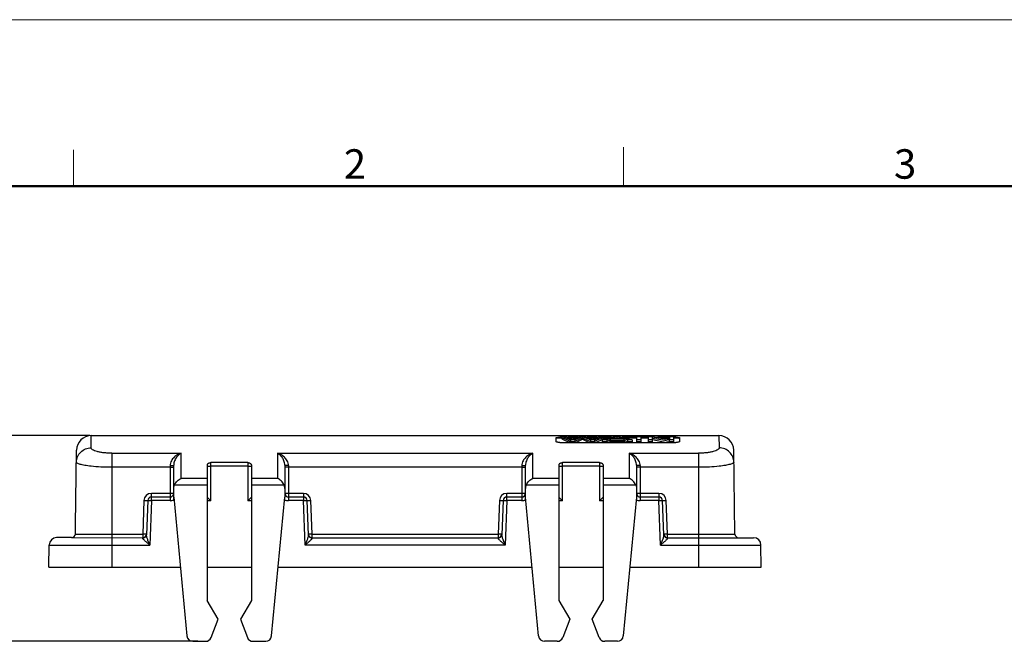
# Model space of a CAD drawing. Units: millimetres. Extents: x 1588 to 2033, y 264 to 685.
# Drawn here: x 1655 to 1788, y 601 to 685 of the extents above; entities that cross this region are included whole.
import ezdxf

# ---------------------------------------------------------------- set-up
doc = ezdxf.new("R2010")
doc.units = ezdxf.units.MM
doc.header["$LTSCALE"] = 65.395
doc.header["$PDMODE"] = 3
doc.header["$PDSIZE"] = 8
doc.layers.get('0').update_dxf_attribs({"linetype": 'CONTINUOUS', "lineweight": 30})
doc.layers.get('Defpoints').update_dxf_attribs({"linetype": 'CONTINUOUS'})
doc.layers.add('Dim', color=3, linetype='CONTINUOUS', lineweight=15)
doc.layers.add('图框', color=7, linetype='CONTINUOUS', lineweight=20)
doc.styles.add('Romans字体', font='romans.shx', dxfattribs={"width": 0.75})
doc.dimstyles.new('01', dxfattribs={"dimtxt": 3, "dimasz": 2.5, "dimexe": 1.2, "dimexo": 0.2, "dimgap": 0.5, "dimtad": 1, "dimdec": 1, "dimdsep": 46, "dimtxsty": 'Romans字体', "dimcen": 0, "dimclrd": 1, "dimclre": 6, "dimclrt": 4, "dimazin": 2, "dimtfac": 1, "dimtdec": 1, "dimtofl": 0, "dimtmove": 0, "dimatfit": 3, "dimfxl": 1, "dimtolj": 1, "dimtzin": 0, "dimarcsym": 0})

# ---------------------------------------------------------------- blocks, each defined once
blk = doc.blocks.new('A4图框-NEW')
at = {"layer": '图框', "color": 1, "lineweight": 18}
blk.add_line((833.413, 690.535), (1130.412, 690.535), dxfattribs=at)
at = {"layer": '图框', "color": 6}
for p, q in [((882.948, 678.796), (882.948, 675.535)), ((932.483, 679.035), (932.483, 675.535))]:
    blk.add_line(p, q, dxfattribs=at)
at = {"layer": '图框', "lineweight": 50}
blk.add_line((836.913, 675.535), (1126.929, 675.535), dxfattribs=at)
at = {"layer": '图框', "color": 6, "char_height": 2.652, "width": 2.55791, "attachment_point": 1, "style": 'Romans字体'}
for s, insert in [('2', (907.295, 678.86)), ('3', (956.83, 678.86))]:
    blk.add_mtext(s, dxfattribs=dict(at, insert=insert))
blk = doc.blocks.new('*D60')
at = {"layer": 'Defpoints', "color": 0}
for p in [(1649.54, 629.13), (1664.56, 629.13), (1679.12, 601.33)]:
    blk.add_point(p, dxfattribs=at)
at = {"layer": 'Dim', "color": 6, "lineweight": -2}
for p, q in [((1664.36, 629.13), (1648.34, 629.13)), ((1678.92, 601.33), (1648.34, 601.33))]:
    blk.add_line(p, q, dxfattribs=at)
at = {"layer": 'Dim', "color": 1, "lineweight": -2}
blk.add_line((1649.54, 603.83), (1649.54, 626.63), dxfattribs=at)
at = {"layer": 'Dim', "color": 1}
for points in [[(1649.12, 626.63), (1649.95, 626.63), (1649.54, 629.13)], [(1649.12, 603.83), (1649.95, 603.83), (1649.54, 601.33)]]:
    blk.add_solid(points, dxfattribs=at)
at = {"layer": 'Dim', "color": 4, "insert": (1647.54, 615.23), "char_height": 3, "attachment_point": 5, "rotation": 90, "style": 'Romans字体'}
blk.add_mtext('\\A1;27.8', dxfattribs=at)

msp = doc.modelspace()

# ---------------------------------------------------------------- linework, layer by layer
at = {"color": 7, "linetype": 'Continuous'}
for p, q in [((1664.534, 627.463), (1664.557, 629.129)), ((1664.557, 629.129), (1749.315, 629.129)), ((1728.116, 629.009), (1728.116, 628.705)), ((1729.271, 628.536), (1728.116, 629.009)), ((1728.116, 629.009), (1728.706, 629.009)), ((1728.706, 629.009), (1729.551, 628.615)), ((1729.551, 628.615), (1730.577, 629.009)), ((1730.577, 629.009), (1731.272, 629.009)), ((1731.272, 629.009), (1732.234, 628.602)), ((1732.234, 628.602), (1733.134, 629.009)), ((1733.712, 629.009), (1732.519, 628.536)), ((1733.134, 629.009), (1733.712, 629.009)), ((1733.545, 628.536), (1735.217, 629.009)), ((1733.712, 629.009), (1733.712, 628.705)), ((1735.217, 629.009), (1735.838, 629.009)), ((1735.838, 629.009), (1737.618, 628.536)), ((1738.176, 629.009), (1738.176, 628.21)), ((1738.176, 629.009), (1738.753, 629.009)), ((1738.753, 629.009), (1738.753, 628.21)), ((1739.762, 629.009), (1739.762, 628.21)), ((1739.762, 629.009), (1740.353, 629.009)), ((1740.353, 629.009), (1742.639, 628.638)), ((1742.639, 629.009), (1742.639, 628.638)), ((1742.639, 629.009), (1743.191, 629.009)), ((1743.191, 629.009), (1743.191, 628.21)), ((1749.315, 629.129), (1749.338, 627.463)), ((1727.316, 628.848), (1727.316, 628.849)), ((1727.316, 628.295), (1727.316, 628.848)), ((1727.815, 628.832), (1727.815, 628.898)), ((1728.116, 628.898), (1727.815, 628.898)), ((1727.815, 628.832), (1728.116, 628.832)), ((1727.816, 628.21), (1743.491, 628.21)), ((1728.116, 628.705), (1729.126, 628.21)), ((1730.288, 628.898), (1728.944, 628.898)), ((1729.085, 628.832), (1730.117, 628.832)), ((1729.271, 628.536), (1729.271, 628.21)), ((1729.858, 628.536), (1729.271, 628.536)), ((1729.271, 628.344), (1729.858, 628.344)), ((1730.91, 628.952), (1729.858, 628.536)), ((1729.858, 628.536), (1729.858, 628.21)), ((1730.008, 628.21), (1730.91, 628.636)), ((1730.91, 628.952), (1730.91, 628.636)), ((1731.963, 628.536), (1730.91, 628.952)), ((1730.91, 628.636), (1731.813, 628.21)), ((1732.888, 628.898), (1731.534, 628.898)), ((1731.69, 628.832), (1732.743, 628.832)), ((1731.963, 628.536), (1731.963, 628.21)), ((1732.519, 628.536), (1731.963, 628.536)), ((1731.963, 628.344), (1732.519, 628.344)), ((1732.519, 628.536), (1732.519, 628.21)), ((1732.669, 628.21), (1733.712, 628.705)), ((1733.545, 628.536), (1733.545, 628.21)), ((1734.157, 628.536), (1733.545, 628.536)), ((1733.545, 628.344), (1734.157, 628.344)), ((1734.825, 628.898), (1733.712, 628.898)), ((1733.712, 628.832), (1734.592, 628.832)), ((1734.635, 628.68), (1734.157, 628.536)), ((1734.157, 628.536), (1734.157, 628.21)), ((1734.635, 628.507), (1734.157, 628.344)), ((1734.354, 628.21), (1734.635, 628.311)), ((1734.635, 628.68), (1734.635, 628.311)), ((1736.455, 628.68), (1734.635, 628.68)), ((1734.635, 628.507), (1736.455, 628.507)), ((1734.635, 628.311), (1736.455, 628.311)), ((1735.514, 628.96), (1734.801, 628.731)), ((1734.801, 628.731), (1736.277, 628.731)), ((1735.364, 628.731), (1735.514, 628.776)), ((1735.514, 628.96), (1735.514, 628.731)), ((1736.277, 628.731), (1735.514, 628.96)), ((1735.514, 628.776), (1735.674, 628.731)), ((1738.176, 628.898), (1736.255, 628.898)), ((1736.455, 628.68), (1736.455, 628.311)), ((1736.962, 628.536), (1736.455, 628.68)), ((1736.455, 628.507), (1736.962, 628.344)), ((1736.455, 628.311), (1736.752, 628.21)), ((1736.503, 628.832), (1738.176, 628.832)), ((1736.962, 628.536), (1736.962, 628.21)), ((1737.618, 628.536), (1736.962, 628.536)), ((1736.962, 628.344), (1737.618, 628.344)), ((1737.618, 628.536), (1737.618, 628.21)), ((1738.753, 628.536), (1738.176, 628.536)), ((1738.176, 628.344), (1738.753, 628.344)), ((1739.762, 628.898), (1738.753, 628.898)), ((1738.753, 628.832), (1739.762, 628.832)), ((1740.314, 628.536), (1739.762, 628.536)), ((1739.762, 628.344), (1740.314, 628.344)), ((1740.314, 628.908), (1740.314, 628.21)), ((1742.6, 628.536), (1740.314, 628.908)), ((1740.314, 628.731), (1740.343, 628.727)), ((1740.323, 628.582), (1742.235, 628.21)), ((1742.639, 628.898), (1741.036, 628.898)), ((1741.441, 628.832), (1742.639, 628.832)), ((1742.6, 628.536), (1742.6, 628.21)), ((1743.191, 628.536), (1742.6, 628.536)), ((1742.6, 628.344), (1743.191, 628.344)), ((1743.491, 628.898), (1743.191, 628.898)), ((1743.191, 628.832), (1743.491, 628.832)), ((1743.491, 628.832), (1743.491, 628.898)), ((1743.991, 628.849), (1743.991, 628.848)), ((1743.991, 628.848), (1743.991, 628.295)), ((1662.416, 617.023), (1662.557, 627.156)), ((1667.336, 626.742), (1667.336, 611.329)), ((1667.336, 626.742), (1676.686, 626.742)), ((1676.686, 623.348), (1676.686, 626.742)), ((1689.686, 626.742), (1689.686, 623.348)), ((1689.686, 626.742), (1724.186, 626.742)), ((1724.186, 623.348), (1724.186, 626.742)), ((1737.186, 626.742), (1746.536, 626.742)), ((1737.186, 626.742), (1737.186, 623.348)), ((1746.536, 626.742), (1746.536, 611.329)), ((1751.473, 615.822), (1751.315, 627.156)), ((1675.186, 625.068), (1675.186, 620.336)), ((1675.686, 620.322), (1675.686, 625.132)), ((1680.186, 625.186), (1680.186, 606.829)), ((1680.686, 620.322), (1680.686, 625.473)), ((1685.686, 625.473), (1680.686, 625.473)), ((1685.686, 625.007), (1680.686, 625.007)), ((1685.686, 625.473), (1685.686, 620.322)), ((1686.186, 625.186), (1686.186, 606.829)), ((1690.686, 625.132), (1690.686, 620.829)), ((1691.186, 625.068), (1691.186, 620.336)), ((1722.686, 625.068), (1722.686, 620.336)), ((1723.186, 620.322), (1723.186, 625.132)), ((1727.686, 625.186), (1727.686, 606.829)), ((1733.186, 625.473), (1728.186, 625.473)), ((1728.186, 620.322), (1728.186, 625.473)), ((1733.186, 625.007), (1728.186, 625.007)), ((1733.186, 625.473), (1733.186, 620.322)), ((1733.686, 625.186), (1733.686, 606.829)), ((1738.186, 625.132), (1738.186, 620.829)), ((1738.686, 625.068), (1738.686, 620.336)), ((1675.186, 624.84), (1667.336, 624.84)), ((1722.686, 624.84), (1691.186, 624.84)), ((1746.536, 624.84), (1738.686, 624.84)), ((1680.186, 622.434), (1675.774, 622.434)), ((1680.186, 623.348), (1676.686, 623.348)), ((1689.686, 623.348), (1686.186, 623.348)), ((1690.598, 622.434), (1686.186, 622.434)), ((1727.686, 622.434), (1723.274, 622.434)), ((1727.686, 623.348), (1724.186, 623.348)), ((1737.186, 623.348), (1733.686, 623.348)), ((1738.098, 622.434), (1733.686, 622.434)), ((1672.666, 620.336), (1672.667, 621.322)), ((1675.186, 621.322), (1672.667, 621.322)), ((1693.205, 621.322), (1691.186, 621.322)), ((1693.205, 621.322), (1693.206, 620.336)), ((1720.666, 620.336), (1720.667, 621.322)), ((1722.686, 621.322), (1720.667, 621.322)), ((1741.205, 621.322), (1738.686, 621.322)), ((1741.205, 621.322), (1741.206, 620.336)), ((1671.668, 620.36), (1671.494, 615.822)), ((1672.166, 620.348), (1671.99, 615.731)), ((1672.666, 620.336), (1672.437, 614.343)), ((1675.186, 620.829), (1672.666, 620.829)), ((1675.186, 620.336), (1672.666, 620.336)), ((1675.686, 620.829), (1677.467, 602.053)), ((1675.734, 620.322), (1675.686, 620.322)), ((1680.186, 620.829), (1680.686, 620.322)), ((1680.686, 620.322), (1680.186, 620.322)), ((1686.186, 620.829), (1685.686, 620.322)), ((1686.186, 620.322), (1685.686, 620.322)), ((1688.905, 602.053), (1690.686, 620.829)), ((1690.686, 620.322), (1690.638, 620.322)), ((1690.686, 620.47), (1690.686, 620.322)), ((1693.206, 620.829), (1691.186, 620.829)), ((1693.206, 620.336), (1691.186, 620.336)), ((1693.435, 614.343), (1693.206, 620.336)), ((1693.882, 615.73), (1693.706, 620.348)), ((1694.378, 615.822), (1694.204, 620.36)), ((1719.668, 620.36), (1719.494, 615.822)), ((1720.166, 620.348), (1719.99, 615.731)), ((1720.666, 620.336), (1720.437, 614.343)), ((1722.686, 620.829), (1720.666, 620.829)), ((1722.686, 620.336), (1720.666, 620.336)), ((1724.967, 602.053), (1723.186, 620.829)), ((1723.234, 620.322), (1723.186, 620.322)), ((1727.686, 620.829), (1728.186, 620.322)), ((1728.186, 620.322), (1727.686, 620.322)), ((1733.686, 620.829), (1733.186, 620.322)), ((1733.686, 620.322), (1733.186, 620.322)), ((1738.186, 620.829), (1736.405, 602.053)), ((1738.186, 620.322), (1738.138, 620.322)), ((1738.186, 620.47), (1738.186, 620.322)), ((1741.206, 620.829), (1738.686, 620.829)), ((1741.206, 620.336), (1738.686, 620.336)), ((1741.435, 614.343), (1741.206, 620.336)), ((1741.882, 615.73), (1741.706, 620.348)), ((1742.378, 615.822), (1742.204, 620.36)), ((1662.399, 615.85), (1662.416, 617.023)), ((1662.398, 615.822), (1671.494, 615.822)), ((1671.494, 615.822), (1671.494, 615.329)), ((1671.956, 615.808), (1671.494, 615.822)), ((1671.994, 615.809), (1671.956, 615.808)), ((1693.882, 615.73), (1693.88, 615.675)), ((1694.378, 615.329), (1694.378, 615.822)), ((1694.378, 615.822), (1719.494, 615.822)), ((1719.494, 615.822), (1719.494, 615.329)), ((1719.956, 615.808), (1719.494, 615.822)), ((1719.994, 615.809), (1719.956, 615.808)), ((1741.882, 615.73), (1741.88, 615.675)), ((1742.378, 615.822), (1751.473, 615.822)), ((1742.378, 615.329), (1742.378, 615.822)), ((1658.826, 611.329), (1658.861, 614.363)), ((1658.861, 614.343), (1672.437, 614.343)), ((1661.897, 615.354), (1659.866, 615.354)), ((1661.902, 615.354), (1671.493, 615.329)), ((1671.49, 615.276), (1671.493, 615.329)), ((1672.437, 614.343), (1671.953, 614.761)), ((1672.437, 614.343), (1672.206, 614.962)), ((1693.666, 614.962), (1693.435, 614.343)), ((1693.92, 614.761), (1693.435, 614.343)), ((1720.437, 614.343), (1693.435, 614.343)), ((1694.379, 615.329), (1719.493, 615.329)), ((1694.382, 615.276), (1694.379, 615.329)), ((1719.493, 615.329), (1719.49, 615.276)), ((1720.437, 614.343), (1719.953, 614.761)), ((1720.437, 614.343), (1720.206, 614.962)), ((1741.666, 614.962), (1741.435, 614.343)), ((1741.92, 614.761), (1741.435, 614.343)), ((1741.435, 614.343), (1754.994, 614.343)), ((1742.379, 615.329), (1753.994, 615.329)), ((1742.382, 615.276), (1742.379, 615.329)), ((1755.036, 611.329), (1754.994, 614.343)), ((1658.826, 611.329), (1676.587, 611.329)), ((1680.186, 611.329), (1686.186, 611.329)), ((1689.785, 611.329), (1724.087, 611.329)), ((1727.686, 611.329), (1733.686, 611.329)), ((1737.285, 611.329), (1755.036, 611.329)), ((1681.686, 604.329), (1680.186, 606.829)), ((1686.186, 606.829), (1684.686, 604.329)), ((1727.686, 606.829), (1729.186, 604.329)), ((1732.186, 604.329), (1733.686, 606.829)), ((1680.733, 601.842), (1681.686, 604.329)), ((1684.686, 604.329), (1685.639, 601.842)), ((1729.186, 604.329), (1728.233, 601.842)), ((1733.139, 601.842), (1732.186, 604.329)), ((1678.264, 601.329), (1679.986, 601.329)), ((1686.386, 601.329), (1688.108, 601.329)), ((1727.486, 601.329), (1725.764, 601.329)), ((1735.608, 601.329), (1733.886, 601.329))]:
    msp.add_line(p, q, dxfattribs=at)
for centre, radius, start, end in [((1664.557, 627.129), 2, 90, 179.2), ((1749.315, 627.129), 2, 0.8, 90), ((1736.459, 620.202), 9.042, 107.68575, 109.26061), ((1733.466, 581.386), 47.838, 78.99312, 81.73498), ((1672.667, 620.321), 1, 90.0066, 177.80477), ((1675.186, 621.329), 0.5, 270, 0), ((1691.186, 621.329), 0.5, 180, 270.06218), ((1693.205, 620.321), 1, 2.19619, 89.99433), ((1720.667, 620.321), 1, 90.00547, 177.80397), ((1722.686, 621.329), 0.5, 270, 0), ((1738.686, 621.329), 0.5, 180, 270.06218), ((1741.205, 620.321), 1, 2.19504, 89.99358), ((1672.666, 620.329), 0.5, 90, 177.81085), ((1675.187, 621.334), 0.999, 269.99816, 299.98605), ((1691.185, 621.333), 0.997, 240.00929, 270.0013), ((1693.206, 620.329), 0.5, 2.18915, 90), ((1720.666, 620.329), 0.5, 90, 177.81085), ((1722.687, 621.334), 0.999, 269.99816, 299.98605), ((1738.685, 621.333), 0.997, 240.00929, 270.0013), ((1741.206, 620.329), 0.5, 2.18915, 90), ((1661.897, 615.857), 0.502, 270, 359.2), ((1671.493, 615.829), 0.5, 270, 357.81085), ((1694.379, 615.829), 0.5, 191.16183, 270), ((1719.493, 615.829), 0.5, 270.00021, 348.84731), ((1742.379, 615.829), 0.5, 191.16183, 270), ((1751.973, 615.829), 0.5, 180.8, 270), ((1659.866, 614.349), 1.005, 90, 179.2), ((1753.994, 614.329), 1, 0.8, 90), ((1678.264, 602.129), 0.8, 185.41953, 270), ((1679.986, 602.129), 0.8, 270, 339.02651), ((1686.386, 602.129), 0.8, 200.97349, 270), ((1688.108, 602.129), 0.8, 270, 354.58047), ((1725.764, 602.129), 0.8, 185.41953, 270), ((1727.486, 602.129), 0.8, 270, 339.02651), ((1733.886, 602.129), 0.8, 200.97349, 270), ((1735.608, 602.129), 0.8, 270, 354.58047)]:
    msp.add_arc(centre, radius, start, end, dxfattribs=at)
for points, knots in [([(1727.316, 628.849), (1727.316, 628.853), (1727.332, 628.863), (1727.359, 628.87), (1727.406, 628.878), (1727.467, 628.885), (1727.542, 628.891), (1727.659, 628.897), (1727.752, 628.898), (1727.816, 628.898)], [0, 0, 0, 0, 0.0271985, 0.0861431, 0.17875, 0.3020269, 0.4517748, 0.6225138, 1, 1, 1, 1]), ([(1727.316, 628.753), (1727.316, 628.759), (1727.329, 628.774), (1727.344, 628.78), (1727.354, 628.784)], [0, 0, 0, 0, 0.3619429, 1, 1, 1, 1]), ([(1727.816, 628.21), (1727.752, 628.21), (1727.633, 628.214), (1727.479, 628.23), (1727.378, 628.252), (1727.329, 628.274), (1727.316, 628.289), (1727.316, 628.295)], [0, 0, 0, 0, 0.3711018, 0.6862497, 0.9014799, 0.9639081, 1, 1, 1, 1]), ([(1727.354, 628.784), (1727.379, 628.793), (1727.44, 628.807), (1727.545, 628.821), (1727.674, 628.83), (1727.767, 628.832), (1727.815, 628.832)], [0, 0, 0, 0, 0.1676735, 0.4031432, 0.6887256, 1, 1, 1, 1]), ([(1728.116, 628.817), (1728.213, 628.785), (1728.606, 628.647), (1728.988, 628.482), (1729.271, 628.344)], [0, 0, 0, 0, 0.2448507, 1, 1, 1, 1]), ([(1730.91, 628.77), (1730.822, 628.74), (1730.465, 628.614), (1730.116, 628.466), (1729.859, 628.344)], [0, 0, 0, 0, 0.2457277, 1, 1, 1, 1]), ([(1730.91, 628.77), (1730.998, 628.74), (1731.355, 628.614), (1731.705, 628.466), (1731.963, 628.344)], [0, 0, 0, 0, 0.2456561, 1, 1, 1, 1]), ([(1733.477, 628.738), (1733.396, 628.71), (1733.072, 628.592), (1732.754, 628.455), (1732.519, 628.344)], [0, 0, 0, 0, 0.2460471, 1, 1, 1, 1]), ([(1743.491, 628.898), (1743.555, 628.898), (1743.648, 628.897), (1743.765, 628.891), (1743.84, 628.885), (1743.901, 628.878), (1743.948, 628.87), (1743.975, 628.863), (1743.991, 628.853), (1743.991, 628.849)], [0, 0, 0, 0, 0.3774906, 0.5482292, 0.6979742, 0.8212497, 0.9138563, 0.9728011, 1, 1, 1, 1]), ([(1743.491, 628.832), (1743.54, 628.832), (1743.633, 628.83), (1743.762, 628.821), (1743.868, 628.807), (1743.93, 628.793), (1743.954, 628.783)], [0, 0, 0, 0, 0.3118225, 0.5978237, 0.8331788, 1, 1, 1, 1]), ([(1743.991, 628.295), (1743.991, 628.289), (1743.978, 628.274), (1743.93, 628.252), (1743.828, 628.23), (1743.674, 628.214), (1743.555, 628.21), (1743.491, 628.21)], [0, 0, 0, 0, 0.0360925, 0.0985214, 0.3137525, 0.6289009, 1, 1, 1, 1]), ([(1743.954, 628.783), (1743.964, 628.779), (1743.979, 628.773), (1743.991, 628.759), (1743.991, 628.753)], [0, 0, 0, 0, 0.6367166, 1, 1, 1, 1]), ([(1662.535, 625.54), (1662.538, 625.792), (1662.648, 626.302), (1663.097, 626.94), (1663.758, 627.365), (1664.277, 627.463), (1664.534, 627.463)], [0, 0, 0, 0, 0.2471768, 0.4959635, 0.7471065, 1, 1, 1, 1]), ([(1667.336, 626.742), (1667.148, 626.742), (1666.78, 626.752), (1666.248, 626.798), (1665.765, 626.87), (1665.346, 626.963), (1665.007, 627.071), (1664.78, 627.176), (1664.65, 627.267), (1664.585, 627.33), (1664.544, 627.395), (1664.534, 627.442), (1664.534, 627.463)], [0, 0, 0, 0, 0.1879338, 0.3678244, 0.5325578, 0.6764858, 0.7956728, 0.8879776, 0.9240858, 0.9539666, 0.9786248, 1, 1, 1, 1]), ([(1676.686, 626.742), (1676.517, 626.695), (1676.177, 626.554), (1675.796, 626.277), (1675.527, 625.985), (1675.35, 625.719), (1675.221, 625.411), (1675.186, 625.184), (1675.186, 625.068)], [0, 0, 0, 0, 0.2199596, 0.4570478, 0.5835358, 0.7160386, 0.8550523, 1, 1, 1, 1]), ([(1676.686, 626.742), (1676.571, 626.683), (1676.341, 626.521), (1676.034, 626.184), (1675.773, 625.72), (1675.686, 625.338), (1675.686, 625.132)], [0, 0, 0, 0, 0.1963517, 0.4225987, 0.6866086, 1, 1, 1, 1]), ([(1690.686, 625.132), (1690.686, 625.338), (1690.599, 625.72), (1690.338, 626.184), (1690.031, 626.521), (1689.801, 626.683), (1689.686, 626.742)], [0, 0, 0, 0, 0.3134334, 0.5774347, 0.8036632, 1, 1, 1, 1]), ([(1691.186, 625.068), (1691.186, 625.184), (1691.151, 625.411), (1691.022, 625.72), (1690.845, 625.985), (1690.576, 626.277), (1690.195, 626.554), (1689.855, 626.695), (1689.686, 626.742)], [0, 0, 0, 0, 0.1449888, 0.2840164, 0.4165213, 0.5430027, 0.7800656, 1, 1, 1, 1]), ([(1724.186, 626.742), (1724.017, 626.695), (1723.677, 626.554), (1723.296, 626.277), (1723.027, 625.985), (1722.85, 625.719), (1722.721, 625.411), (1722.686, 625.184), (1722.686, 625.068)], [0, 0, 0, 0, 0.2199596, 0.4570478, 0.5835358, 0.7160386, 0.8550523, 1, 1, 1, 1]), ([(1724.186, 626.742), (1724.071, 626.683), (1723.841, 626.521), (1723.534, 626.184), (1723.273, 625.72), (1723.186, 625.338), (1723.186, 625.132)], [0, 0, 0, 0, 0.1963517, 0.4225987, 0.6866086, 1, 1, 1, 1]), ([(1738.186, 625.132), (1738.186, 625.338), (1738.099, 625.72), (1737.838, 626.184), (1737.531, 626.521), (1737.301, 626.683), (1737.186, 626.742)], [0, 0, 0, 0, 0.3134334, 0.5774347, 0.8036632, 1, 1, 1, 1]), ([(1738.686, 625.068), (1738.686, 625.184), (1738.651, 625.411), (1738.522, 625.72), (1738.345, 625.985), (1738.076, 626.277), (1737.695, 626.554), (1737.355, 626.695), (1737.186, 626.742)], [0, 0, 0, 0, 0.1449888, 0.2840164, 0.4165213, 0.5430027, 0.7800656, 1, 1, 1, 1]), ([(1749.338, 627.463), (1749.338, 627.442), (1749.328, 627.395), (1749.287, 627.33), (1749.222, 627.267), (1749.092, 627.176), (1748.865, 627.071), (1748.526, 626.963), (1748.108, 626.87), (1747.624, 626.798), (1747.092, 626.752), (1746.724, 626.742), (1746.536, 626.742)], [0, 0, 0, 0, 0.0213752, 0.0460335, 0.0759142, 0.1120223, 0.2043272, 0.3235143, 0.4674423, 0.6321758, 0.8120663, 1, 1, 1, 1]), ([(1751.338, 625.54), (1751.334, 625.792), (1751.224, 626.302), (1750.775, 626.94), (1750.114, 627.365), (1749.595, 627.463), (1749.338, 627.463)], [0, 0, 0, 0, 0.2471768, 0.4959635, 0.7471065, 1, 1, 1, 1]), ([(1664.515, 624.984), (1664.369, 625), (1664.091, 625.035), (1663.699, 625.096), (1663.358, 625.162), (1663.072, 625.231), (1662.846, 625.303), (1662.696, 625.368), (1662.61, 625.423), (1662.568, 625.461), (1662.541, 625.499), (1662.534, 625.527), (1662.535, 625.54)], [0, 0, 0, 0, 0.2098443, 0.3984731, 0.5635628, 0.7031736, 0.8159499, 0.9013002, 0.933977, 0.9604945, 0.9818543, 1, 1, 1, 1]), ([(1667.336, 624.84), (1666.841, 624.84), (1665.899, 624.863), (1664.959, 624.934), (1664.515, 624.984)], [0, 0, 0, 0, 0.5255603, 1, 1, 1, 1]), ([(1675.186, 625.068), (1675.25, 625.068), (1675.368, 625.071), (1675.507, 625.082), (1675.597, 625.095), (1675.643, 625.106), (1675.672, 625.115), (1675.686, 625.127), (1675.686, 625.132)], [0, 0, 0, 0, 0.3743904, 0.6928358, 0.815851, 0.9088563, 0.9692173, 1, 1, 1, 1]), ([(1680.686, 625.473), (1680.626, 625.453), (1680.512, 625.416), (1680.376, 625.363), (1680.285, 625.313), (1680.222, 625.268), (1680.186, 625.218), (1680.186, 625.186)], [0, 0, 0, 0, 0.3159008, 0.6053096, 0.7309546, 0.8391973, 1, 1, 1, 1]), ([(1680.186, 625.014), (1680.186, 625.013), (1680.191, 625.013), (1680.197, 625.012), (1680.209, 625.012), (1680.225, 625.011), (1680.247, 625.01), (1680.283, 625.01), (1680.337, 625.009), (1680.412, 625.008), (1680.497, 625.007), (1680.59, 625.007), (1680.654, 625.007), (1680.686, 625.007)], [0, 0, 0, 0, 0.0050344, 0.0195164, 0.0433624, 0.0764054, 0.1184086, 0.1688931, 0.2931456, 0.4445657, 0.6174603, 0.8053869, 1, 1, 1, 1]), ([(1686.186, 625.186), (1686.186, 625.218), (1686.15, 625.268), (1686.087, 625.313), (1685.996, 625.363), (1685.86, 625.416), (1685.746, 625.453), (1685.686, 625.473)], [0, 0, 0, 0, 0.1608027, 0.2690454, 0.3946904, 0.6840992, 1, 1, 1, 1]), ([(1685.686, 625.007), (1685.719, 625.007), (1685.782, 625.007), (1685.875, 625.007), (1685.96, 625.008), (1686.035, 625.009), (1686.089, 625.01), (1686.126, 625.01), (1686.147, 625.011), (1686.163, 625.012), (1686.176, 625.012), (1686.181, 625.013), (1686.186, 625.013), (1686.186, 625.014)], [0, 0, 0, 0, 0.1946131, 0.3825397, 0.5554343, 0.7068544, 0.8311069, 0.8815914, 0.9235946, 0.9566376, 0.9804836, 0.9949656, 1, 1, 1, 1]), ([(1691.186, 625.068), (1691.122, 625.068), (1691.004, 625.071), (1690.865, 625.082), (1690.775, 625.095), (1690.729, 625.106), (1690.7, 625.115), (1690.686, 625.127), (1690.686, 625.132)], [0, 0, 0, 0, 0.3743904, 0.6928358, 0.815851, 0.9088563, 0.9692174, 1, 1, 1, 1]), ([(1722.686, 625.068), (1722.75, 625.068), (1722.868, 625.071), (1723.007, 625.082), (1723.097, 625.095), (1723.143, 625.106), (1723.172, 625.115), (1723.186, 625.127), (1723.186, 625.132)], [0, 0, 0, 0, 0.3743904, 0.6928358, 0.815851, 0.9088563, 0.9692173, 1, 1, 1, 1]), ([(1728.186, 625.473), (1728.126, 625.453), (1728.012, 625.416), (1727.876, 625.363), (1727.785, 625.313), (1727.722, 625.268), (1727.686, 625.218), (1727.686, 625.186)], [0, 0, 0, 0, 0.3159008, 0.6053096, 0.7309546, 0.8391973, 1, 1, 1, 1]), ([(1727.686, 625.014), (1727.686, 625.013), (1727.691, 625.013), (1727.697, 625.012), (1727.709, 625.012), (1727.725, 625.011), (1727.747, 625.01), (1727.783, 625.01), (1727.837, 625.009), (1727.912, 625.008), (1727.997, 625.007), (1728.09, 625.007), (1728.154, 625.007), (1728.186, 625.007)], [0, 0, 0, 0, 0.0050344, 0.0195164, 0.0433624, 0.0764054, 0.1184086, 0.1688931, 0.2931456, 0.4445657, 0.6174603, 0.8053869, 1, 1, 1, 1]), ([(1733.686, 625.186), (1733.686, 625.218), (1733.65, 625.268), (1733.587, 625.313), (1733.496, 625.363), (1733.36, 625.416), (1733.246, 625.453), (1733.186, 625.473)], [0, 0, 0, 0, 0.1608027, 0.2690454, 0.3946904, 0.6840992, 1, 1, 1, 1]), ([(1733.186, 625.007), (1733.219, 625.007), (1733.282, 625.007), (1733.375, 625.007), (1733.46, 625.008), (1733.535, 625.009), (1733.589, 625.01), (1733.626, 625.01), (1733.647, 625.011), (1733.663, 625.012), (1733.676, 625.012), (1733.681, 625.013), (1733.686, 625.013), (1733.686, 625.014)], [0, 0, 0, 0, 0.1946131, 0.3825397, 0.5554343, 0.7068544, 0.8311069, 0.8815914, 0.9235946, 0.9566376, 0.9804836, 0.9949656, 1, 1, 1, 1]), ([(1738.686, 625.068), (1738.622, 625.068), (1738.504, 625.071), (1738.365, 625.082), (1738.275, 625.095), (1738.229, 625.106), (1738.2, 625.115), (1738.186, 625.127), (1738.186, 625.132)], [0, 0, 0, 0, 0.3743904, 0.6928358, 0.815851, 0.9088563, 0.9692174, 1, 1, 1, 1]), ([(1749.357, 624.984), (1748.913, 624.934), (1747.973, 624.863), (1747.031, 624.84), (1746.536, 624.84)], [0, 0, 0, 0, 0.4744397, 1, 1, 1, 1]), ([(1751.338, 625.54), (1751.338, 625.527), (1751.331, 625.499), (1751.304, 625.461), (1751.262, 625.423), (1751.176, 625.368), (1751.026, 625.303), (1750.8, 625.231), (1750.514, 625.162), (1750.173, 625.096), (1749.782, 625.035), (1749.503, 625), (1749.357, 624.984)], [0, 0, 0, 0, 0.018145, 0.039505, 0.0660229, 0.0987, 0.1840502, 0.2968264, 0.4364373, 0.601527, 0.7901558, 1, 1, 1, 1]), ([(1675.186, 624.84), (1675.219, 624.84), (1675.282, 624.84), (1675.375, 624.841), (1675.46, 624.841), (1675.535, 624.842), (1675.589, 624.843), (1675.626, 624.844), (1675.647, 624.844), (1675.663, 624.845), (1675.676, 624.845), (1675.681, 624.847), (1675.686, 624.846), (1675.686, 624.847)], [0, 0, 0, 0, 0.1946131, 0.3825397, 0.5554343, 0.7068544, 0.8311069, 0.8815914, 0.9235946, 0.9566376, 0.9804836, 0.9949656, 1, 1, 1, 1]), ([(1691.186, 624.84), (1691.154, 624.84), (1691.09, 624.84), (1690.997, 624.841), (1690.912, 624.841), (1690.837, 624.842), (1690.783, 624.843), (1690.747, 624.844), (1690.725, 624.844), (1690.709, 624.845), (1690.697, 624.845), (1690.691, 624.847), (1690.686, 624.846), (1690.686, 624.847)], [0, 0, 0, 0, 0.1946131, 0.3825397, 0.5554343, 0.7068544, 0.8311069, 0.8815914, 0.9235946, 0.9566376, 0.9804836, 0.9949656, 1, 1, 1, 1]), ([(1722.686, 624.84), (1722.719, 624.84), (1722.782, 624.84), (1722.875, 624.841), (1722.96, 624.841), (1723.035, 624.842), (1723.089, 624.843), (1723.126, 624.844), (1723.147, 624.844), (1723.163, 624.845), (1723.176, 624.845), (1723.181, 624.847), (1723.186, 624.846), (1723.186, 624.847)], [0, 0, 0, 0, 0.1946131, 0.3825397, 0.5554343, 0.7068544, 0.8311069, 0.8815914, 0.9235946, 0.9566376, 0.9804836, 0.9949656, 1, 1, 1, 1]), ([(1738.686, 624.84), (1738.654, 624.84), (1738.59, 624.84), (1738.497, 624.841), (1738.412, 624.841), (1738.337, 624.842), (1738.283, 624.843), (1738.247, 624.844), (1738.225, 624.844), (1738.209, 624.845), (1738.197, 624.845), (1738.191, 624.847), (1738.186, 624.846), (1738.186, 624.847)], [0, 0, 0, 0, 0.1946131, 0.3825397, 0.5554343, 0.7068544, 0.8311069, 0.8815914, 0.9235946, 0.9566376, 0.9804836, 0.9949656, 1, 1, 1, 1]), ([(1675.774, 622.434), (1675.82, 622.546), (1675.938, 622.754), (1676.228, 623.087), (1676.498, 623.272), (1676.686, 623.348)], [0, 0, 0, 0, 0.2770831, 0.5383011, 1, 1, 1, 1]), ([(1690.598, 622.434), (1690.552, 622.546), (1690.434, 622.754), (1690.144, 623.087), (1689.874, 623.272), (1689.686, 623.348)], [0, 0, 0, 0, 0.2770831, 0.5383011, 1, 1, 1, 1]), ([(1723.274, 622.434), (1723.32, 622.546), (1723.438, 622.754), (1723.728, 623.087), (1723.998, 623.272), (1724.186, 623.348)], [0, 0, 0, 0, 0.2770831, 0.5383011, 1, 1, 1, 1]), ([(1738.098, 622.434), (1738.052, 622.546), (1737.934, 622.754), (1737.644, 623.087), (1737.374, 623.272), (1737.186, 623.348)], [0, 0, 0, 0, 0.2770831, 0.5383011, 1, 1, 1, 1]), ([(1675.686, 621.329), (1675.686, 621.328), (1675.681, 621.328), (1675.676, 621.327), (1675.663, 621.327), (1675.647, 621.326), (1675.626, 621.325), (1675.589, 621.324), (1675.535, 621.324), (1675.46, 621.323), (1675.375, 621.322), (1675.282, 621.322), (1675.219, 621.322), (1675.186, 621.322)], [0, 0, 0, 0, 0.0050344, 0.0195164, 0.0433624, 0.0764054, 0.1184086, 0.1688931, 0.2931456, 0.4445656, 0.6174603, 0.8053869, 1, 1, 1, 1]), ([(1691.186, 621.322), (1691.154, 621.322), (1691.09, 621.322), (1690.997, 621.322), (1690.912, 621.323), (1690.837, 621.324), (1690.783, 621.324), (1690.747, 621.325), (1690.725, 621.326), (1690.709, 621.327), (1690.697, 621.327), (1690.691, 621.328), (1690.686, 621.328), (1690.686, 621.329)], [0, 0, 0, 0, 0.1946131, 0.3825397, 0.5554343, 0.7068544, 0.8311069, 0.8815914, 0.9235946, 0.9566376, 0.9804836, 0.9949656, 1, 1, 1, 1]), ([(1723.186, 621.329), (1723.186, 621.328), (1723.181, 621.328), (1723.176, 621.327), (1723.163, 621.327), (1723.147, 621.326), (1723.126, 621.325), (1723.089, 621.324), (1723.035, 621.324), (1722.96, 621.323), (1722.875, 621.322), (1722.782, 621.322), (1722.719, 621.322), (1722.686, 621.322)], [0, 0, 0, 0, 0.0050344, 0.0195164, 0.0433624, 0.0764054, 0.1184086, 0.1688931, 0.2931456, 0.4445656, 0.6174603, 0.8053869, 1, 1, 1, 1]), ([(1738.686, 621.322), (1738.654, 621.322), (1738.59, 621.322), (1738.497, 621.322), (1738.412, 621.323), (1738.337, 621.324), (1738.283, 621.324), (1738.247, 621.325), (1738.225, 621.326), (1738.209, 621.327), (1738.197, 621.327), (1738.191, 621.328), (1738.186, 621.328), (1738.186, 621.329)], [0, 0, 0, 0, 0.1946131, 0.3825397, 0.5554343, 0.7068544, 0.8311069, 0.8815914, 0.9235946, 0.9566376, 0.9804836, 0.9949656, 1, 1, 1, 1]), ([(1671.668, 620.36), (1671.7, 620.359), (1671.764, 620.356), (1671.856, 620.353), (1671.942, 620.35), (1672.016, 620.348), (1672.071, 620.347), (1672.107, 620.347), (1672.128, 620.346), (1672.144, 620.347), (1672.157, 620.346), (1672.162, 620.347), (1672.167, 620.347), (1672.167, 620.348)], [0, 0, 0, 0, 0.1946409, 0.3825792, 0.5554737, 0.706886, 0.8311272, 0.881606, 0.9236044, 0.9566432, 0.9804858, 0.9949657, 1, 1, 1, 1]), ([(1672.166, 620.348), (1672.166, 620.348), (1672.171, 620.348), (1672.177, 620.349), (1672.19, 620.349), (1672.206, 620.349), (1672.227, 620.349), (1672.263, 620.348), (1672.317, 620.347), (1672.392, 620.345), (1672.477, 620.342), (1672.57, 620.339), (1672.634, 620.337), (1672.666, 620.336)], [0, 0, 0, 0, 0.0050291, 0.0194984, 0.0433312, 0.0763675, 0.1183652, 0.1688399, 0.2930767, 0.4444948, 0.617402, 0.8053543, 1, 1, 1, 1]), ([(1693.206, 620.336), (1693.239, 620.337), (1693.302, 620.339), (1693.395, 620.342), (1693.48, 620.345), (1693.555, 620.347), (1693.609, 620.348), (1693.645, 620.349), (1693.666, 620.349), (1693.682, 620.349), (1693.695, 620.349), (1693.701, 620.348), (1693.706, 620.348), (1693.706, 620.348)], [0, 0, 0, 0, 0.194621, 0.3825202, 0.5554122, 0.7068506, 0.83111, 0.881595, 0.9235962, 0.9566369, 0.9804823, 0.9949647, 1, 1, 1, 1]), ([(1693.705, 620.348), (1693.705, 620.347), (1693.71, 620.347), (1693.715, 620.346), (1693.728, 620.347), (1693.744, 620.346), (1693.765, 620.347), (1693.801, 620.347), (1693.856, 620.348), (1693.93, 620.35), (1694.016, 620.353), (1694.108, 620.356), (1694.172, 620.359), (1694.204, 620.36)], [0, 0, 0, 0, 0.0050343, 0.0195142, 0.0433569, 0.0763957, 0.118394, 0.1688728, 0.2931141, 0.4445264, 0.6174209, 0.8053591, 1, 1, 1, 1]), ([(1719.668, 620.36), (1719.7, 620.359), (1719.764, 620.356), (1719.856, 620.353), (1719.942, 620.35), (1720.016, 620.348), (1720.071, 620.347), (1720.107, 620.347), (1720.128, 620.346), (1720.144, 620.347), (1720.157, 620.346), (1720.162, 620.347), (1720.167, 620.347), (1720.167, 620.348)], [0, 0, 0, 0, 0.1946409, 0.3825791, 0.5554736, 0.7068859, 0.8311272, 0.881606, 0.9236043, 0.9566431, 0.9804858, 0.9949657, 1, 1, 1, 1]), ([(1720.166, 620.348), (1720.166, 620.348), (1720.171, 620.348), (1720.177, 620.349), (1720.19, 620.349), (1720.206, 620.349), (1720.227, 620.349), (1720.263, 620.348), (1720.317, 620.347), (1720.392, 620.345), (1720.477, 620.342), (1720.57, 620.339), (1720.634, 620.337), (1720.666, 620.336)], [0, 0, 0, 0, 0.0050291, 0.0194984, 0.0433312, 0.0763675, 0.1183652, 0.1688399, 0.2930767, 0.4444948, 0.617402, 0.8053543, 1, 1, 1, 1]), ([(1741.206, 620.336), (1741.239, 620.337), (1741.302, 620.339), (1741.395, 620.342), (1741.48, 620.345), (1741.555, 620.347), (1741.609, 620.348), (1741.645, 620.349), (1741.666, 620.349), (1741.682, 620.349), (1741.695, 620.349), (1741.701, 620.348), (1741.706, 620.348), (1741.706, 620.348)], [0, 0, 0, 0, 0.194621, 0.3825202, 0.5554122, 0.7068506, 0.83111, 0.881595, 0.9235962, 0.9566369, 0.9804823, 0.9949647, 1, 1, 1, 1]), ([(1741.705, 620.348), (1741.705, 620.347), (1741.71, 620.347), (1741.715, 620.346), (1741.728, 620.347), (1741.744, 620.346), (1741.765, 620.347), (1741.801, 620.347), (1741.856, 620.348), (1741.93, 620.35), (1742.016, 620.353), (1742.108, 620.356), (1742.172, 620.359), (1742.204, 620.36)], [0, 0, 0, 0, 0.0050343, 0.0195142, 0.0433568, 0.0763957, 0.118394, 0.1688728, 0.293114, 0.4445263, 0.6174208, 0.8053591, 1, 1, 1, 1]), ([(1671.99, 615.731), (1671.988, 615.67), (1671.958, 615.548), (1671.844, 615.397), (1671.681, 615.298), (1671.554, 615.276), (1671.49, 615.276)], [0, 0, 0, 0, 0.2438574, 0.4912859, 0.7437827, 1, 1, 1, 1]), ([(1672.206, 614.962), (1672.181, 615.032), (1672.132, 615.17), (1672.065, 615.372), (1672.018, 615.533), (1671.994, 615.651), (1671.989, 615.706), (1671.99, 615.73)], [0, 0, 0, 0, 0.2800303, 0.5491904, 0.7974075, 0.9069909, 1, 1, 1, 1]), ([(1693.88, 615.675), (1693.874, 615.622), (1693.847, 615.509), (1693.796, 615.336), (1693.734, 615.151), (1693.689, 615.025), (1693.666, 614.962)], [0, 0, 0, 0, 0.2160563, 0.4637188, 0.727372, 1, 1, 1, 1]), ([(1694.378, 615.822), (1694.317, 615.819), (1694.203, 615.815), (1694.069, 615.811), (1693.98, 615.809), (1693.932, 615.808), (1693.9, 615.808), (1693.884, 615.808), (1693.879, 615.809)], [0, 0, 0, 0, 0.367422, 0.6837374, 0.8083693, 0.9047793, 0.9693541, 1, 1, 1, 1]), ([(1694.382, 615.276), (1694.319, 615.276), (1694.191, 615.298), (1694.028, 615.397), (1693.915, 615.548), (1693.885, 615.67), (1693.882, 615.731)], [0, 0, 0, 0, 0.2562173, 0.5087141, 0.7561426, 1, 1, 1, 1]), ([(1719.99, 615.731), (1719.988, 615.67), (1719.958, 615.548), (1719.844, 615.397), (1719.681, 615.298), (1719.554, 615.276), (1719.49, 615.276)], [0, 0, 0, 0, 0.2438574, 0.4912858, 0.7437825, 1, 1, 1, 1]), ([(1720.206, 614.962), (1720.181, 615.032), (1720.132, 615.17), (1720.065, 615.372), (1720.018, 615.533), (1719.994, 615.651), (1719.989, 615.706), (1719.99, 615.73)], [0, 0, 0, 0, 0.2800303, 0.5491904, 0.7974075, 0.9069909, 1, 1, 1, 1]), ([(1741.88, 615.675), (1741.874, 615.622), (1741.847, 615.509), (1741.796, 615.336), (1741.734, 615.151), (1741.689, 615.025), (1741.666, 614.962)], [0, 0, 0, 0, 0.2160563, 0.4637188, 0.727372, 1, 1, 1, 1]), ([(1742.378, 615.822), (1742.317, 615.819), (1742.203, 615.815), (1742.069, 615.811), (1741.98, 615.809), (1741.932, 615.808), (1741.9, 615.808), (1741.884, 615.808), (1741.879, 615.809)], [0, 0, 0, 0, 0.367422, 0.6837374, 0.8083693, 0.9047793, 0.9693541, 1, 1, 1, 1]), ([(1742.382, 615.276), (1742.319, 615.276), (1742.191, 615.298), (1742.028, 615.397), (1741.915, 615.548), (1741.885, 615.67), (1741.882, 615.731)], [0, 0, 0, 0, 0.2562173, 0.5087141, 0.7561426, 1, 1, 1, 1]), ([(1671.953, 614.761), (1671.898, 614.81), (1671.793, 614.904), (1671.67, 615.022), (1671.585, 615.112), (1671.536, 615.173), (1671.502, 615.225), (1671.489, 615.261), (1671.49, 615.276)], [0, 0, 0, 0, 0.3136946, 0.6026202, 0.7315019, 0.8443085, 0.9351708, 1, 1, 1, 1]), ([(1694.382, 615.276), (1694.383, 615.261), (1694.37, 615.225), (1694.336, 615.173), (1694.287, 615.112), (1694.202, 615.022), (1694.079, 614.904), (1693.974, 614.81), (1693.92, 614.761)], [0, 0, 0, 0, 0.0648295, 0.1556922, 0.2684989, 0.3973806, 0.6863059, 1, 1, 1, 1]), ([(1719.953, 614.761), (1719.898, 614.81), (1719.793, 614.904), (1719.67, 615.022), (1719.585, 615.112), (1719.536, 615.173), (1719.502, 615.225), (1719.489, 615.261), (1719.49, 615.276)], [0, 0, 0, 0, 0.3136714, 0.6025818, 0.7314621, 0.8442746, 0.935153, 1, 1, 1, 1]), ([(1742.382, 615.276), (1742.383, 615.261), (1742.37, 615.225), (1742.336, 615.173), (1742.287, 615.112), (1742.202, 615.022), (1742.079, 614.904), (1741.974, 614.81), (1741.92, 614.761)], [0, 0, 0, 0, 0.0648295, 0.1556922, 0.2684989, 0.3973806, 0.6863059, 1, 1, 1, 1])]:
    msp.add_open_spline(points, degree=3, knots=knots, dxfattribs=at)
for points in [[(1675.686, 621.982), (1675.686, 622.135), (1675.716, 622.292), (1675.774, 622.434)], [(1690.686, 621.982), (1690.686, 622.135), (1690.656, 622.292), (1690.598, 622.434)], [(1723.274, 622.434), (1723.216, 622.292), (1723.186, 622.135), (1723.186, 621.982)], [(1738.098, 622.434), (1738.156, 622.292), (1738.186, 622.135), (1738.186, 621.982)]]:
    msp.add_open_spline(points, degree=3, dxfattribs=at)

# ---------------------------------------------------------------- block references
at = {"layer": 'Dim', "xscale": 1.500006313482636, "yscale": 1.500006313482636, "zscale": 1.500006313482636}
msp.add_blockref('A4图框-NEW', (337.705, -350.475), dxfattribs=at)

# ---------------------------------------------------------------- dimensions: what is measured, and where the dimension line sits
at = {"layer": 'Dim'}
dim = msp.add_linear_dim(base=(1649.537, 629.129), p1=(1679.125, 601.329), p2=(1664.557, 629.129), angle=90, dimstyle='01', override={"dimdec": 2}, dxfattribs=at)
dim.commit()
dim.dimension.update_dxf_attribs({"geometry": '*D60', "text_midpoint": (1647.537, 615.229)})

doc.saveas('drawing.dxf')
